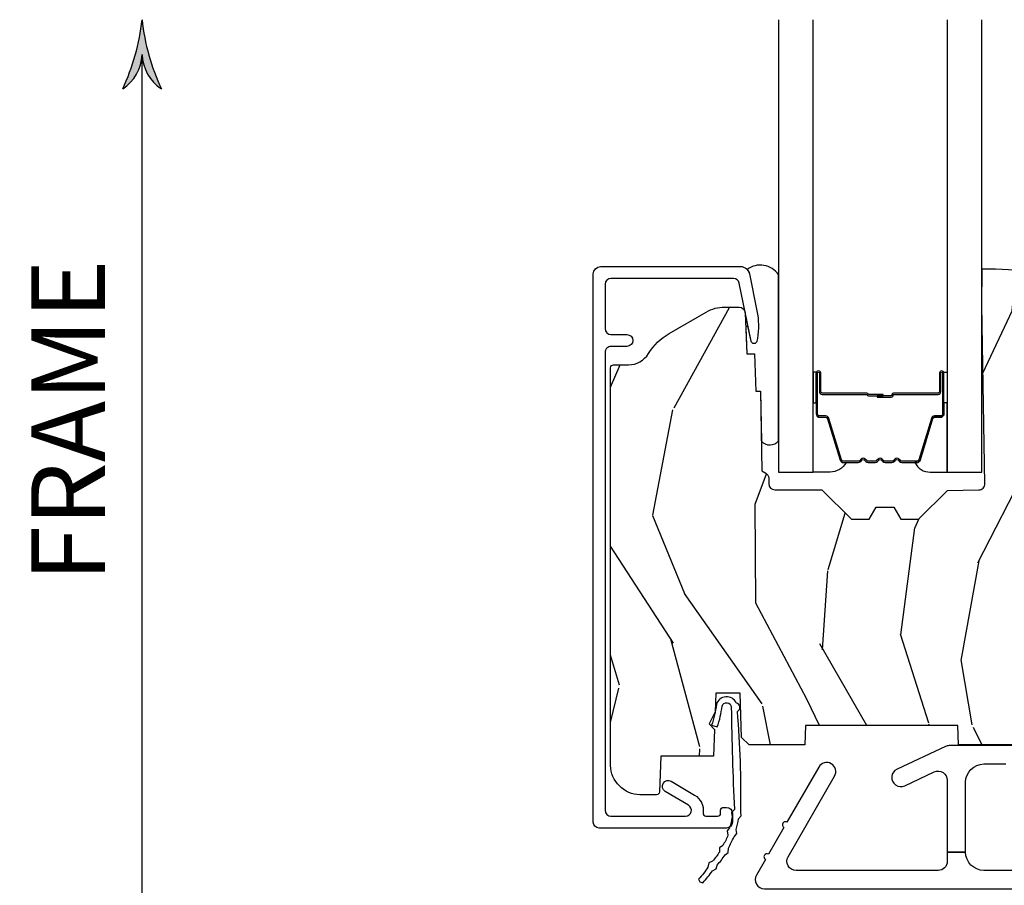
# Model space of a CAD drawing. Units: inches. Extents: x 1 to 182, y 2 to 92.
# Drawn here: x 28 to 31, y 33 to 36 of the extents above; entities that cross this region are included whole.
import ezdxf

# ---------------------------------------------------------------- set-up
doc = ezdxf.new("R2010")
doc.units = ezdxf.units.IN
doc.header["$MEASUREMENT"] = 0
for name, color, linetype in [('ZP-ANNO-DIMS', 2, 'Continuous'), ('ZP-ANNO-DIMS-DWNLD', 2, 'Continuous'), ('ZP-SECT-ALUM', 63, 'Continuous'), ('ZP-SECT-GLAS', 153, 'Continuous'), ('ZP-SECT-HDWR', 53, 'Continuous'), ('ZP-SECT-SEAL', 8, 'Continuous'), ('ZP-SECT-WDHA', 11, 'Continuous'), ('ZP-SECT-WOOD', 104, 'Continuous'), ('ZP-SECT-WSTP', 40, 'Continuous')]:
    doc.layers.add(name, color=color, linetype=linetype)
doc.styles.get("Standard").update_dxf_attribs({"font": 'arial.ttf'})
doc.dimstyles.new('Frame Break and Arrow', dxfattribs={"dimtxt": 0.25, "dimasz": 0.125, "dimexe": 0.09375, "dimexo": 0.25, "dimgap": 0.09375, "dimtad": 1, "dimjust": 2, "dimdec": 4, "dimzin": 1, "dimdsep": 46, "dimlunit": 5, "dimtxsty": 'Standard', "dimblk1": 'ARCHTICK', "dimblk2": 'Arrow', "dimsah": 1, "dimcen": 0.09, "dimse2": 1, "dimclrd": 256, "dimclre": 256, "dimclrt": 255, "dimadec": 3, "dimazin": 2, "dimtfac": 0.75, "dimtdec": 4, "dimtofl": 0, "dimtmove": 2, "dimatfit": 3, "dimfxl": 0.09375, "dimfrac": 2, "dimtolj": 1, "dimtzin": 0, "dimlwd": -1, "dimlwe": -1, "dimarcsym": 0})

# ---------------------------------------------------------------- blocks, each defined once
blk = doc.blocks.new('101CS Vin21 PR CM C Contmp 2.875 VG (Dual .6875 in 3mm IG) F S')
at = {"layer": 'ZP-SECT-WDHA'}
h = blk.add_hatch(dxfattribs=at)
h.set_pattern_fill('WOOD3', color=256, scale=2, angle=73, pattern_type=2)
h.set_pattern_definition([(68.23640000000003, (-0.325143617027436, 0.09940637960573895), (-8.34477137446781, -20.45396798290167), [0.240832, -23.842358]), (84.3099, (-0.2358483127747206, 0.3230720869424033), (0.42636909446815, 8.235181511295936), [0.305942, -9.892097999999999]), (118, (-0.2055150867156783, 0.6275058160146756), (-1.91261010378108, 0.5847435903937088), [0.226274, -2.602152]), (119.8476, (-0.3117443749141273, 0.8272940497244008), (-20.50272857977592, 35.54768828883149), [0.4386339999999996, -43.42478999999995]), (85.9946, (-0.5300503854054739, 1.207744422024589), (-1.437476743240215, -18.38297247813529), [0.2668339999999996, -26.41649399999998]), (73, (-0.5114120275353429, 1.473925960858338), (-1.327866102480597, 2.497352921371545), [0.5, -1.5]), (63.53769999999998, (-0.3652261751739729, 1.952078338839868), (-4.836323452587552, -8.978306718050995), [0.24331, -11.922214]), (67.28939999999999, (-0.8415481852474755, 0.257287100156006), (-7.175302374271586, -16.6287403265194), [0.200998, -19.898754]), (73, (-0.7639477491836715, 0.442700617254161), (-1.327866102480597, 2.497352921371545), [0.3, -1.7]), (101.3008, (-0.6762362377668438, 0.7295920440430734), (-5.043499394239715, 24.54716094300748), [0.295296, -29.23435]), (125.125, (-0.7341022603737599, 1.019163319254645), (7.224071108844608, -10.57415813511433), [0.45607, -22.347438]), (112.2894, (-0.9965078951980786, 1.392182464624483), (-6.054586024953074, 14.3993751268171), [0.2842539999999997, -28.14108799999998]), (79.3402, (-1.10432097623243, 1.655196417786442), (2.76533439438243, 15.88561928555968), [0.362216, -17.748554]), (61.11129999999999, (-1.037319352770766, 2.011160998122037), (-13.92425483963839, -25.02229161617255), [0.38833, -38.444646]), (66.29019999999998, (-1.434457133944548, 0.4385575570841098), (7.17528907757296, 16.62874768410003), [0.342344, -33.89214]), (76.3665, (-1.2967985641003, 0.7520063059226345), (7.443263674111081, 31.18650071420278), [0.340588, -33.718186]), (106.6901, (-1.216518279613837, 1.082997357044519), (0.7431255040166724, -4.409962367830815), [0.360556, -6.850548]), (120.4896, (-1.320067719389613, 1.428363124777974), (-15.19129255384614, 25.55825994297176), [0.325576, -32.232064]), (87.93140000000001, (-1.485259085781749, 1.708919380223293), (0.6943551067665528, 22.79293410148564), [0.310484, -30.737866]), (73, (-1.474051954841968, 2.019200543390028), (-1.327866102480597, 2.497352921371545), [0.24, -1.76]), (60.00539999999998, (-1.403882745708501, 2.248713684821155), (9.087905524651106, 16.04400167334359), [0.266834, -26.416494]), (73, (0.1812704569281038, 0.5929089486970867), (-1.327866102480597, 2.497352921371545), [0, -2]), (296.1524000000001, (-0.02375689253844371, 0.9483857917835508), (-18.00538888531858, 36.87554735843706), [0.438634, -43.42479]), (279.5651, (-1.743033923186886, 1.139400167904029), (1.327869099233074, -2.497352076502219), [0.1788859999999998, -4.293249999999993]), (261.1301, (-1.713309015465484, 0.963001670572126), (-1.595852046107206, -12.0603996767767), [0.282842, -13.859292]), (229.8014, (-1.756920902549325, 0.6835414707135783), (-6.748938448303024, -8.393559450670804), [0.152316, -15.07923]), (99.56509999999996, (-0.02375689253844371, 0.9483857917835508), (-1.327869099233074, 2.497352076502219), [0.2236059999999999, -4.248529999999999]), (79.7098, (-0.06091302719019609, 1.16888391344844), (-3.350093459302556, -17.79822734718652), [0.342344, -33.89214]), (62.87529999999996, (0.0002411621770050942, 1.505722398664773), (15.67848221527704, 30.76012413734089), [0.568858, -56.31699200000001]), (62.69520000000001, (-0.1147565707155707, 0.03508460456671969), (5.421060729349783, 10.89091849633435), [0.223606, -22.137072]), (88.5241, (-0.01218260543804206, 0.2337767826896879), (-0.6943538178398221, -22.79293551970828), [0.37363, -36.989452]), (115.8789, (-0.002559267334163451, 0.6072836653086569), (15.34964888471387, -31.88084594068392), [0.3821, -37.827846]), (107.6952, (-0.1693344265621874, 0.9510656402062097), (-7.540852312839225, 23.21929303946757), [0.316228, -31.306548]), (82.4623, (-0.2654526394076129, 1.252331783606692), (1.01111154669365, 10.14779136076372), [0.364966, -11.80056]), (66.41809999999998, (-0.2175771110652107, 1.61414379803675), (-13.76583238823937, -31.34488541092399), [0.52345, -51.82156]), (64.86989999999992, (-0.5929089486970867, 0.1812704569281038), (-5.421068605812717, -10.89091361125097), [0.282842, -13.859292]), (84.3099, (-0.4727926811361982, 0.4373409204088432), (0.42636909446815, 8.235181511295936), [0.305942, -9.892097999999999]), (115.5104, (-0.4424594550771559, 0.7417746494811155), (12.69389479119331, -26.88614988798454), [0.325576, -32.232064]), (118, (-0.5826772922555676, 1.035609565951248), (-1.91261010378108, 0.5847435903937088), [0.367696, -2.460732]), (90.35399999999991, (-0.7552998855780402, 1.360265445729539), (0.04876202922805728, -27.20289793979688), [0.335262, -33.190848]), (69.63350000000003, (-0.7573714156630729, 1.695520138109984), (-11.26852463519538, -30.01700107381327), [0.340588, -33.718186]), (55.89729999999997, (-0.6388389409380864, 2.014816321042957), (11.58525502309056, 17.37187083675603), [0.27203, -26.930912]), (64.2538, (-1.071061326678603, 0.3274563092894596), (6.005821017315288, 12.80351945054413), [0.263058, -26.042834]), (87.93140000000001, (-0.9567924932121628, 0.5644006776509514), (0.6943551067665528, 22.79293410148564), [0.310484, -30.737866]), (105.0054, (-0.9455853622723964, 0.8746818408176722), (2.814114219735262, -11.31727641611973), [0.37736, -18.490604]), (122.8991, (-1.043287367953724, 1.239173703670389), (18.43175097613515, -28.64036637139408), [0.49679, -49.18218]), (88.94539999999999, (-1.313124229708393, 1.656292473373213), (-0.4263644116476313, -8.235181634652655), [0.291204, -14.269016]), (66.99100000000001, (-1.307764532863075, 1.947447541420672), (7.760042155334039, 18.54135163249375), [0.3821, -37.827846]), (49.80139999999996, (-1.158411094829916, 2.29914848049772), (6.748938448303026, 8.393559450670802), [0.152316, -15.07923]), (63.53769999999998, (-1.644844180256428, 0.5028793321231149), (-4.836323452587552, -8.978306718050995), [0.24331, -11.922214]), (83.00800000000001, (-1.536422780884436, 0.7206976053653307), (2.606951578708771, 22.20819262847393), [0.345254, -34.1801]), (110.4054, (-1.494394686636497, 1.063383524676127), (-11.52445423798903, 30.71134915766887), [0.428018, -42.37385]), (102.0546, (0.2689819683449173, 0.8798003754859849), (-3.557234008732982, 15.72724097270063), [0.205912, -20.385348]), (83.7843, (0.2259783995987021, 1.081172402031612), (-3.618064673815971, -32.35598179133584), [0.4275519999999997, -42.32756599999995]), (65.87499999999999, (0.2722701351052166, 1.506210135913904), (-6.00581031409047, -12.80352490518391), [0.4837359999999999, -15.64078])])
edge = h.paths.add_edge_path()
edge.add_arc((0.5956999999999653, 2.573034904027537), 0.009999999999990905, 90, 180, ccw=False)
edge.add_line((0.5956999999999653, 2.583034904027528), (0.6457000000003177, 2.583034904027528))
edge.add_arc((0.6457000000003603, 2.663034904027484), 0.07999999999996321, 269.9999999999658, 328.278613698412)
edge.add_arc((0.883872175328662, 2.515813930999471), 0.1999999999999062, 120.00000000006781, 148.2786136984276, ccw=False)
edge.add_line((0.7838721753284972, 2.689019011756159), (0.9093609280670876, 2.761469976930243))
edge.add_arc((0.9718609280672155, 2.653216801457276), 0.1249999999999858, 90.00000000000438, 120.0000000000691, ccw=False)
edge.add_line((0.9718609280672013, 2.778216801457262), (1.02083404453299, 2.778216801457262))
edge.add_arc((1.02083404453299, 2.758216801457252), 0.02000000000000268, 2.260828398269382, 89.99999999998732, ccw=False)
edge.add_line((1.040818476505706, 2.759005774668339), (1.04630842636908, 2.619947150071454))
edge.add_line((1.04630842636908, 2.619947150071454), (1.072670756399248, 2.619947150071454))
edge.add_line((1.072670756399248, 2.619947150071454), (1.077069697588513, 2.493977956000123))
edge.add_line((1.077069697588513, 2.493977956000123), (1.093069697588476, 2.493977956000123))
edge.add_line((1.093069697588476, 2.493977956000123), (1.097782338203274, 2.223990956000137))
edge.add_line((1.097782338203274, 2.223990956000137), (1.110703828631586, 2.21653073002301))
edge.add_arc((1.100703828631566, 2.19921022194734), 0.01999999999999834, 0.9999999999673719, 59.999999999950205, ccw=False)
edge.add_line((1.120700782534698, 2.199559270076065), (1.121039940699006, 2.180128911858588))
edge.add_arc((1.141036894602109, 2.180477959987371), 0.01999999999998348, 181.0000000001119, 269.9999999999784)
edge.add_line((1.141036894602109, 2.160477959987389), (1.300327836090275, 2.160477959987418))
edge.add_line((1.300327836090275, 2.160477959987418), (1.400327840077921, 2.060477955999744))
edge.add_line((1.400327840077921, 2.060477955999744), (1.460327840077923, 2.060477955999744))
edge.add_line((1.460327840077923, 2.060477955999744), (1.483999201114671, 2.101477955999741))
edge.add_line((1.483999201114671, 2.101477955999741), (1.543999201114673, 2.101477955999741))
edge.add_line((1.543999201114673, 2.101477955999741), (1.567670562151477, 2.060477955999744))
edge.add_line((1.567670562151477, 2.060477955999744), (1.627670562151479, 2.060477955999744))
edge.add_line((1.627670562151479, 2.060477955999744), (1.725456493037882, 2.158263887119119))
edge.add_line((1.725456493037882, 2.158263887119119), (1.832302569131969, 2.160128892314674))
edge.add_arc((1.831953521003229, 2.180125846217805), 0.02000000000001112, 270.999999999982, 361.0032080305298)
edge.add_line((1.851950455331576, 2.180476013989363), (1.841400000000363, 2.78297795600011))
edge.add_line((1.841400000000363, 2.78297795600011), (1.843600000000379, 2.907977956000138))
edge.add_line((1.843600000000379, 2.907977956000138), (1.888600000000451, 2.907977956000138))
edge.add_line((1.888600000000451, 2.907977956000138), (2.397699999999986, 2.881297155567154))
edge.add_line((2.397699999999986, 2.881297155567154), (2.397699999999986, 1.297977956000132))
edge.add_line((2.397699999999986, 1.297977956000125), (1.762968785868907, 1.297977956000125))
edge.add_line((1.762968785868907, 1.297977956000125), (1.760700000000497, 1.362947482773109))
edge.add_line((1.760700000000497, 1.362947482773109), (1.244700000000478, 1.362947482773109))
edge.add_line((1.244700000000478, 1.362947482773109), (1.242431214132068, 1.297977956000125))
edge.add_line((1.242431214132068, 1.297977956000125), (1.054811134529302, 1.297977956000125))
edge.add_line((1.054811134529302, 1.297977956000125), (1.028938647130587, 1.322962726676195))
edge.add_line((1.028938647130587, 1.322962726676195), (1.023700000000019, 1.472977956000065))
edge.add_line((1.023700000000019, 1.472977956000079), (0.9417000422556612, 1.472977956000079))
edge.add_line((0.9417000422556612, 1.472977956000079), (0.9394674110146184, 1.409043761641527))
edge.add_line((0.9394674110146184, 1.409043761641527), (0.9187000422556935, 1.368285505544108))
edge.add_line((0.9187000422556935, 1.368285505544094), (0.9373913852896862, 1.349594162554737))
edge.add_line((0.9373913852896862, 1.349594162554752), (0.9342619184297973, 1.259977956000142))
edge.add_line((0.9342619184297973, 1.259977956000142), (0.7553733377473009, 1.259977956000142))
edge.add_line((0.7553733377473009, 1.259977956000142), (0.7511357374660292, 1.13862896103312))
edge.add_arc((0.7411418291958398, 1.138977956000133), 0.009999999999999436, 270.00000000000637, 358.0000000000228, ccw=False)
edge.add_line((0.7411418291958398, 1.128977956000142), (0.6845325214724198, 1.128977956000156))
edge.add_arc((0.684532521472434, 1.222727956000099), 0.09374999999995137, 222.8030407186814, 269.9999999999942, ccw=False)
edge.add_arc((0.6794499999999601, 1.22781047747273), 0.09374999999999052, 180, 227.196959280006, ccw=False)
edge.add_line((0.5856999999999744, 1.22781047747273), (0.5856999999999744, 2.57303490402753))
h = blk.add_hatch(dxfattribs=at)
h.set_pattern_fill('WOOD3', color=256, scale=2, angle=163, style=0, pattern_type=2)
h.set_pattern_definition([(158.2364, (6.157301732816791, -0.3108729511419028), (20.45396798290167, -8.344771374467806), [0.240832, -23.842358]), (174.3099, (5.933636025480126, -0.2215776468891875), (-8.235181511295936, 0.4263690944681484), [0.305942, -9.892097999999999]), (208, (5.629202296407868, -0.1912444208301451), (-0.5847435903937085, -1.91261010378108), [0.226274, -2.602152]), (209.8476, (5.429414062698129, -0.2974737090285942), (-35.54768828883149, -20.50272857977593), [0.438634, -43.42479]), (175.9946, (5.048963690397954, -0.5157797195199407), (18.38297247813529, -1.437476743240211), [0.266834, -26.416494]), (163, (4.782782151564192, -0.4971413616498097), (-2.497352921371544, -1.327866102480598), [0.5, -1.5]), (153.5377, (4.304629773582661, -0.3509555092884398), (8.978306718050995, -4.83632345258755), [0.24331, -11.922214]), (157.2894, (5.999421012266509, -0.8272775193619424), (16.62874032651941, -7.175302374271584), [0.200998, -19.898754]), (163, (5.814007495168369, -0.7496770832981383), (-2.497352921371544, -1.327866102480598), [0.3, -1.7]), (191.3008, (5.527116068379456, -0.6619655718813107), (-24.54716094300747, -5.043499394239721), [0.295296, -29.23435]), (215.125, (5.237544793167899, -0.7198315944882268), (10.57415813511433, 7.224071108844612), [0.45607, -22.347438]), (202.2894, (4.864525647798047, -0.9822372293125454), (-14.3993751268171, -6.054586024953077), [0.284254, -28.141088]), (169.3402, (4.601511694636088, -1.090050310346896), (-15.88561928555968, 2.765334394382427), [0.362216, -17.748554]), (151.1113000000001, (4.245547114300479, -1.023048686885232), (25.02229161617255, -13.92425483963839), [0.38833, -38.444646]), (156.2902000000001, (5.818150555338434, -1.420186468059029), (-16.62874768410003, 7.175289077572956), [0.3423439999999988, -33.89213999999985]), (166.3665, (5.504701806499895, -1.282527898214767), (-31.18650071420278, 7.443263674111074), [0.340588, -33.718186]), (196.6901, (5.173710755378011, -1.202247613728304), (4.409962367830815, 0.7431255040166733), [0.360556, -6.850548]), (210.4896, (4.828344987644556, -1.305797053504079), (-25.55825994297176, -15.19129255384614), [0.325576, -32.232064]), (177.9314, (4.547788732199223, -1.470988419896216), (-22.79293410148565, 0.6943551067665474), [0.310484, -30.737866]), (163, (4.237507569032516, -1.459781288956435), (-2.497352921371544, -1.327866102480598), [0.24, -1.76]), (150.0054, (4.007994427601375, -1.389612079822967), (-16.04400167334359, 9.087905524651102), [0.266834, -26.416494]), (163, (5.663799163725457, 0.195541122813637), (-2.497352921371544, -1.327866102480598), [0, -2]), (26.15240000000003, (5.308322320638979, -0.009486226652910545), (-36.87554735843706, -18.00538888531859), [0.4386339999999988, -43.42478999999985]), (9.565100000000033, (5.117307944518501, -1.728763257301352), (2.497352076502218, 1.327869099233075), [0.178886, -4.29325]), (351.1301, (5.293706441850418, -1.699038349579951), (12.0603996767767, -1.595852046107204), [0.282842, -13.859292]), (319.8014, (5.573166641708951, -1.742650236663792), (8.393559450670804, -6.748938448303024), [0.152316, -15.07923]), (189.5651, (5.308322320638979, -0.009486226652910545), (-2.497352076502219, -1.327869099233075), [0.2236059999999994, -4.248529999999981]), (169.7098, (5.08782419897409, -0.04664236130466293), (17.79822734718652, -3.350093459302554), [0.342344, -33.89214]), (152.8753, (4.750985713757757, 0.01451182806253826), (-30.7601241373409, 15.67848221527704), [0.568858, -56.31699200000001]), (152.6952, (6.22162350785581, -0.1004859048300375), (-10.89091849633435, 5.421060729349781), [0.2236059999999994, -22.13707199999992]), (178.5241, (6.022931329732842, 0.002088060447491102), (22.79293551970828, -0.6943538178398185), [0.37363, -36.989452]), (205.8789, (5.649424447113887, 0.01171139855136971), (31.88084594068392, 15.34964888471388), [0.3821, -37.827846]), (197.6952, (5.305642472216306, -0.1550637606766543), (-23.21929303946757, -7.540852312839229), [0.316228, -31.306548]), (172.4623, (5.004376328815823, -0.2511819735220797), (-10.14779136076372, 1.011111546693648), [0.364966, -11.80056]), (156.4181, (4.642564314385766, -0.2033064451796776), (31.344885410924, -13.76583238823937), [0.52345, -51.82156]), (154.8699, (6.075437655494426, -0.5786382828115535), (10.89091361125098, -5.421068605812716), [0.282842, -13.859292]), (174.3099, (5.819367192013686, -0.458522015250665), (-8.235181511295936, 0.4263690944681484), [0.305942, -9.892097999999999]), (205.5104, (5.514933462941428, -0.4281887891916227), (26.88614988798455, 12.69389479119331), [0.3255759999999988, -32.23206399999984]), (208, (5.221098546471296, -0.5684066263700345), (-0.5847435903937085, -1.91261010378108), [0.367696, -2.460732]), (180.354, (4.896442666692991, -0.741029219692507), (27.20289793979688, 0.04876202922806261), [0.335262, -33.190848]), (159.6335000000001, (4.561187974312531, -0.7431007497775397), (30.01700107381327, -11.26852463519537), [0.3405879999999988, -33.71818599999984]), (145.8973, (4.241891791379572, -0.6245682750525532), (-17.37187083675604, 11.58525502309056), [0.27203, -26.930912]), (154.2538, (5.92925180313307, -1.056790660793069), (-12.80351945054413, 6.005821017315287), [0.2630579999999988, -26.04283399999992]), (177.9314, (5.692307434771578, -0.9425218273266296), (-22.79293410148565, 0.6943551067665474), [0.310484, -30.737866]), (195.0054, (5.382026271604843, -0.9313146963868633), (11.31727641611973, 2.814114219735264), [0.37736, -18.490604]), (212.8991, (5.017534408752141, -1.029016702068191), (28.64036637139407, 18.43175097613516), [0.49679, -49.18218]), (178.9454, (4.600415639049316, -1.29885356382286), (8.235181634652655, -0.4263644116476297), [0.291204, -14.269016]), (156.991, (4.309260571001857, -1.293493866977542), (-18.54135163249375, 7.760042155334038), [0.3821, -37.827846]), (139.8014, (3.957559631924823, -1.144140428944382), (-8.393559450670804, 6.748938448303025), [0.152316, -15.07923]), (153.5377, (5.753828780299415, -1.630573514370894), (8.978306718050995, -4.83632345258755), [0.24331, -11.922214]), (173.008, (5.536010507057199, -1.522152114998903), (-22.20819262847393, 2.606951578708767), [0.345254, -34.1801]), (200.4054, (5.193324587746417, -1.480124020750964), (-30.71134915766887, -11.52445423798904), [0.4280179999999988, -42.37384999999984]), (192.0546, (5.376907736936545, 0.2832526342304504), (-15.72724097270063, -3.557234008732985), [0.205912, -20.385348]), (173.7843, (5.175535710390932, 0.2402490654842353), (32.35598179133584, -3.618064673815965), [0.4275519999999988, -42.32756599999984]), (155.8750000000001, (4.750497976508626, 0.2865408009907497), (12.80352490518391, -6.005810314090468), [0.4837359999999987, -15.64077999999996])])
edge = h.paths.add_edge_path()
edge.add_line((4.328000000000003, 1.25), (4.339523853932263, 0.9199999999999982))
edge.add_line((4.339523853932263, 0.9200000000000017), (4.384523853932279, 0.875))
edge.add_line((4.384523853932279, 0.875), (5, 0.875))
edge.add_line((5, 0.875), (5.000250000001373, 0.03099999999999525))
edge.add_line((5.000250000001358, 0.03100000000000591), (4.969250000001367, 0))
edge.add_line((4.969250000001381, 0), (4.438250000001375, 1.4210854715202e-14))
edge.add_line((4.438250000001375, 0), (4.434921417707614, 0.08099999900083077))
edge.add_line((4.434921417707614, 0.08099999900083787), (4.244000000000909, 0.08100000000000307))
edge.add_line((4.244000000000909, 0.08100000000000307), (4.23499999999909, 0.0969999999999942))
edge.add_line((4.234999999999104, 0.0969999999999942), (4.172000000000807, 0.0969999999999942))
edge.add_line((4.172000000000793, 0.0969999999999942), (4.162999999998959, 0.08100000000000307))
edge.add_line((4.162999999998959, 0.08100000000000307), (4.040350214322061, 0.08099999900083787))
edge.add_line((4.040350214322075, 0.08099999900083787), (3.962096613590219, 0.2959999999999781))
edge.add_line((3.962096613590205, 0.2959999999999781), (3.914403386412545, 0.2959999999999781))
edge.add_line((3.914403386412545, 0.2959999999999781), (3.836149785680703, 0.08099999900083787))
edge.add_line((3.836149785680703, 0.08099999900083787), (2.947282930714522, 0.08099999900083787))
edge.add_line((2.947282930714522, 0.08099999900083787), (2.87176396307072, 0.1709999999999781))
edge.add_line((2.87176396307072, 0.1709999999999781), (2.439507823335902, 0.1709999999999781))
edge.add_line((2.439507823335902, 0.1709999999999781), (2.332250000001608, 0.08100000000000307))
edge.add_line((2.332250000001608, 0.08100000000000307), (2.005069066192249, 0.08100000000000307))
edge.add_line((2.005069066192249, 0.08100000000000307), (2.000250000001273, 0.2189999999999799))
edge.add_line((2.000250000001273, 0.2189999999999799), (1.906250000002132, 0.2189999999999799))
edge.add_line((1.906250000002132, 0.2189999999999799), (1.901430933811156, 0.08100000000000307))
edge.add_line((1.901430933811156, 0.08100000000000307), (1.349597170313245, 0.08100000000000662))
edge.add_line((1.349597170313245, 0.08100000000000307), (1.293712597491307, 0.1349671046590339))
edge.add_line((1.293712597491322, 0.1349671046590402), (1.288995126616172, 0.2700577954949024))
edge.add_line((1.288995126616157, 0.2700577954948926), (1.245999999999995, 0.3130000000000024))
edge.add_line((1.245999999999981, 0.3130000000000166), (1.207000000000065, 0.3130000000000166))
edge.add_line((1.207000000000079, 0.3130000000000166), (1.191190997646657, 0.2540000000000155))
edge.add_line((1.191190997646657, 0.2540000000000049), (1.140999999999991, 0.2540000000000049))
edge.add_line((1.140999999999991, 0.2540000000000049), (1.058999999999997, 0.3160000000000096))
edge.add_line((1.058999999999997, 0.3160000000000167), (0.9532293940344658, 0.422000000000029))
edge.add_line((0.9532293940344516, 0.4220000000000255), (0.9532293940344516, 0.5235500000000357))
edge.add_line((0.9532293940344516, 0.5235500000000286), (1.048250000002142, 0.6897999999999698))
edge.add_line((1.048250000002156, 0.6897999999999769), (1.128250000002154, 0.7502214903220619))
edge.add_line((1.12825000000214, 0.7502214903220619), (1.196532032304887, 0.7537999999999982))
edge.add_line((1.196532032304901, 0.7537999999999982), (1.207250000002148, 0.6937999999999676))
edge.add_line((1.207250000002148, 0.6937999999999676), (1.671750000002149, 0.6937999999999676))
edge.add_line((1.671750000002135, 0.6937999999999676), (1.675586249445658, 0.7669999999999533))
edge.add_arc((1.690678198063182, 0.7589080513824342), 0.01712444292530991, 118.1991648361564, 151.8008351638517, ccw=False)
edge.add_line((1.682586249445677, 0.7739999999999583), (2.123250000002145, 0.7739999999999583))
edge.add_line((2.123250000002145, 0.7739999999999583), (2.131910350836108, 1.021999999999949))
edge.add_line((2.131910350836108, 1.021999999999949), (2.138910350836113, 1.028999999999954))
edge.add_line((2.138910350836113, 1.028999999999954), (2.52767606590146, 1.028999999999954))
edge.add_line((2.52767606590146, 1.028999999999954), (2.556250000002208, 1.093000000000032))
edge.add_line((2.556250000002194, 1.093000000000032), (2.805767439191484, 1.093000000000004))
edge.add_line((2.805767439191499, 1.093000000000004), (2.811250000000967, 1.25))
edge.add_line((2.811250000000967, 1.25), (3.123684362372245, 1.25))
edge.add_line((3.123684362372245, 1.25), (3.129166923181714, 1.093000000000004))
edge.add_line((3.129166923181714, 1.093000000000004), (3.531485413592549, 1.093000000000004))
edge.add_line((3.531485413592549, 1.093000000000004), (3.533650501300457, 1.030999999999992))
edge.add_line((3.533650501300457, 1.030999999999992), (3.670684895338439, 1.030999999999992))
edge.add_line((3.670684895338439, 1.030999999999992), (3.677250000002786, 0.8430000000000035))
edge.add_line((3.6772500000028, 0.8430000000000035), (3.882229394034482, 0.8430000000000177))
edge.add_line((3.882229394034482, 0.8430000000000177), (3.882229394034482, 0.8330000000000197))
edge.add_line((3.882229394034482, 0.8330000000000268), (3.992229394034467, 0.8330000000000268))
edge.add_line((3.992229394034439, 0.8330000000000268), (3.992229394034439, 0.843000000000032))
edge.add_line((3.992229394034439, 0.8430000000000177), (4.067250000002176, 0.8429999999999964))
edge.add_line((4.06725000000219, 0.8430000000000035), (4.073815104666522, 1.030999999999992))
edge.add_line((4.073815104666522, 1.030999999999992), (4.178805517824316, 1.030999999999992))
edge.add_line((4.178805517824316, 1.030999999999992), (4.185485413591181, 1.222287187078891))
edge.add_line((4.185485413591181, 1.222287187078891), (4.233485413591865, 1.25))
edge.add_line((4.233485413591865, 1.25), (4.328000000000003, 1.250000000000007))
at = {"layer": 'ZP-SECT-ALUM'}
for points in [[(0.5519499999999624, 2.915300286470469), (1.025147143923093, 2.915300286470469, -0.356586465438251), (1.05552504549739, 2.890479533669222), (1.080993105670288, 2.765275572679045, -0.09407799741907619), (1.08221196671137, 2.672030889562748), (1.080646491515878, 2.663152638547515, -0.8280232348313374), (1.060999090896971, 2.662895814776206), (1.021050674933335, 2.859286897566435, 0.3565864654381435), (1.001452028756361, 2.875300286470477), (0.5869499999999874, 2.875300286470477, 0.4142135623730919), (0.5669500000000056, 2.855300286470467), (0.5669500000000056, 2.705300286470688, 0.414213562373056), (0.5869499999999874, 2.685300286470678), (0.6409499999848975, 2.685300286470678, -1), (0.6409499999848407, 2.645300286440474), (0.5869500000000443, 2.645300286440616, 0.4142135623737909), (0.5669500000000056, 2.625300286440606), (0.5669500000000056, 1.076373512885823, 0.4142135623731015), (0.5869499999999874, 1.056373512885841), (0.8390689990295499, 1.056373512885841, 0.7635064937497111), (0.8492354392144392, 1.093596854430587), (0.7703677468257268, 1.140150171341105, -1), (0.7907006271955055, 1.174596854430575), (0.8695683195842747, 1.128043537520085, -0.3041143980143295), (0.8984535981462471, 1.067802084314621, 0.4568502517470578), (0.9083510313323444, 1.056373512886069), (0.9479500002375261, 1.056373512886125, 0.414213562372835), (0.9579500000950105, 1.066373512743581), (0.9579500000950105, 1.07637351269608, -0.4142135623730951), (0.9679500000950014, 1.086373512696071), (0.9779500000475281, 1.086373512696071, -0.4142135623731472), (0.9979500000000456, 1.066373512743553), (0.9979500000000456, 1.036373512886058, -0.4142135623725423), (0.977950000000007, 1.016373512886048), (0.546949999999967, 1.016373512886048, -0.4142135623731015), (0.5269499999999852, 1.036373512886058), (0.5269499999999852, 2.890300286470492, -0.4142135623730951)], [(1.703200000021269, 2.492510200570266), (1.703200000021269, 2.555010200570266, -1), (1.709200000021241, 2.555010200570266), (1.709200000021241, 2.41701020057026, -0.4142135623730951), (1.702200000021293, 2.410010200570255), (1.682156521809674, 2.410010200570255, 0.3297505471403194), (1.671159017116082, 2.401872475174585), (1.628384580950154, 2.261963598637209, -0.3297505471403169), (1.621690447658438, 2.257010200570264), (1.571534523800409, 2.257010200570264, -0.1989123673796605), (1.566584776332121, 2.259060453101952), (1.561417514442525, 2.264227714991549, 0.4142135623730968), (1.547982485599988, 2.264227714991549), (1.542815223710448, 2.259060453101952, -0.1989123673796558), (1.537865476242104, 2.257010200570264), (1.51453452380045, 2.257010200570264, -0.198912367379657), (1.509584776332105, 2.259060453101952), (1.504417514442565, 2.264227714991549, 0.4142135623730913), (1.490982485600028, 2.264227714991549), (1.485815223710432, 2.259060453101952, -0.1989123673796548), (1.480865476242087, 2.257010200570264), (1.457534523800433, 2.257010200570264, -0.1989123673796564), (1.452584776332145, 2.259060453101952), (1.447417514442549, 2.264227714991549, 0.4142135623730914), (1.433982485600012, 2.264227714991549), (1.428815223710416, 2.259060453101952, -0.198912367379654), (1.423865476242128, 2.257010200570264), (1.373709552384156, 2.257010200570264, -0.3297505471403128), (1.367015419092382, 2.261963598637223), (1.324240982926511, 2.401872475174585, 0.3297505471403153), (1.31324347823292, 2.410010200570284), (1.293200000021301, 2.410010200570269, -0.4142135623733994), (1.286200000021239, 2.41701020057026), (1.286200000021239, 2.555010200570266, -1), (1.292200000021268, 2.555010200570266), (1.292200000021268, 2.492510200570266, 0.4142135623730945), (1.30170000002127, 2.483010200570263), (1.452496719285278, 2.483010200570263, -0.3419987131196729), (1.45346496512181, 2.482260200570266, 0.3419987131196799), (1.458306194304583, 2.478510200570256), (1.507700000021288, 2.478510200570256), (1.507700000021288, 2.482951671175314), (1.458700000021253, 2.482951671175314, -0.3279189694272522), (1.457745649138786, 2.483652983389916, 0.3279189694272557), (1.452496719285278, 2.48751020057027), (1.30170000002127, 2.48751020057027, -0.4142135623730951), (1.296700000021275, 2.492510200570266), (1.296700000021275, 2.555010200570266, 1), (1.281700000021289, 2.555010200570266), (1.281700000021289, 2.41701020057026, 0.4142135623730951), (1.293200000021301, 2.405510200570276), (1.31324347823292, 2.405510200570276, -0.3297505471403178), (1.319937611524637, 2.400556802503317), (1.362712047690565, 2.260647925965955, 0.3297505471403159), (1.373709552384156, 2.252510200570256), (1.423865476242128, 2.252510200570256, 0.1989123673796553), (1.43199720422578, 2.255878472586616), (1.43716446611532, 2.261045734476198, -0.4142135623730928), (1.444235533927184, 2.261045734476198), (1.449402795816781, 2.255878472586616, 0.1989123673796594), (1.457534523800433, 2.252510200570256), (1.480865476242087, 2.252510200570256, 0.1989123673796536), (1.48899720422574, 2.255878472586616), (1.494164466115336, 2.261045734476198, -0.4142135623730974), (1.501235533927201, 2.261045734476198), (1.506402795816797, 2.255878472586616, 0.1989123673796608), (1.51453452380045, 2.252510200570256), (1.537865476242104, 2.252510200570256, 0.1989123673796527), (1.545997204225756, 2.255878472586616), (1.551164466115353, 2.261045734476198, -0.4142135623730963), (1.558235533927217, 2.261045734476198), (1.563402795816756, 2.255878472586616, 0.1989123673796597), (1.571534523800409, 2.252510200570256), (1.621690447658438, 2.252510200570256, 0.3297505471403154), (1.632687952352029, 2.260647925965955), (1.6754623885179, 2.400556802503317, -0.3297505471403161), (1.682156521809674, 2.405510200570276), (1.702200000021293, 2.405510200570276, 0.4142135623730919), (1.713700000021248, 2.41701020057026), (1.713700000021248, 2.555010200570266, 1), (1.698700000021262, 2.555010200570266), (1.698700000021262, 2.492510200570266, -0.4142135623730949), (1.693700000021266, 2.48751020057027), (1.542700000021256, 2.48751020057027, 0.4142135623730949), (1.53770000002126, 2.482510200570275), (1.53770000002126, 2.480710200570272, -0.4142135623730931), (1.535500000021301, 2.478510200570256), (1.487700000021249, 2.478510200570256), (1.487700000021249, 2.474010200570277), (1.535500000021301, 2.474010200570277, 0.4142135623730951), (1.542200000021268, 2.480710200570272), (1.542200000021268, 2.482510200570275, -0.414213562373095), (1.542700000021256, 2.483010200570263), (1.693700000021266, 2.483010200570263, 0.4142135623730944)]]:
    blk.add_lwpolyline(points, format="xyb", close=True, dxfattribs=at)
at = {"layer": 'ZP-SECT-GLAS', "flags": 128}
for points in [[(1.15394999999998, 3.749976862913769), (1.15394999999998, 2.219977956000136), (1.270949999999999, 2.219977956000136), (1.270949999999999, 3.749979154005203)], [(1.724449999999962, 3.749988034432278), (1.724449999999962, 2.219977956000136), (1.84144999999998, 2.219977956000136), (1.84144999999998, 3.749990325523711)]]:
    blk.add_lwpolyline(points, dxfattribs=at)
at = {"layer": 'ZP-SECT-HDWR'}
for points in [[(1.944095413846753, 1.294999555484807), (1.731840482930693, 1.294999555484807, 0.1095178116832261), (1.718739316816709, 1.292095096882946), (1.554866782274757, 1.215680079064768, 1), (1.581069114502725, 1.159488996268493), (1.680866782274734, 1.206025413016619, -0.5486187866267318), (1.724967948388723, 1.177929871618474), (1.72496794838878, 0.9349995554847936), (1.786967948388678, 0.9349995554847936), (1.786967948388678, 1.170999555484798, -0.4142135623730951), (1.84896794838869, 1.23299955548481), (1.923477810221016, 1.23299955548481, -0.1095178116831353)], [(1.944967948388694, 0.872999555484796), (1.84896794838869, 0.872999555484796, -0.4142135623730599), (1.786967948388678, 0.9349995554847936), (1.72496794838878, 0.9349995554847936), (1.724967948388723, 0.9039995554848019, -0.414213562373093), (1.693967948388718, 0.872999555484796), (1.21335509845801, 0.872999555484796, -0.5773502691895905), (1.186508310940667, 0.9194995554848049), (1.343547584160262, 1.191499555484796, 1), (1.289854009125634, 1.222499555484788), (1.182176739307124, 1.035997053338704, 1), (1.172176739307019, 1.018676545263062), (1.11967673930701, 0.9277438778656943, 1), (1.109676739307019, 0.9104233697899957), (1.079121160871409, 0.8574995554847931, 0.5773502691894185), (1.105967948388752, 0.8109995554847984), (2.037967948388768, 0.8109995554847984, 0.4142135623731792)]]:
    blk.add_lwpolyline(points, format="xyb", dxfattribs=at)
at = {"layer": 'ZP-SECT-SEAL'}
for points in [[(1.15394999999998, 2.887975433431222, 0.4255631546376096), (1.047886988748473, 2.905369208068834, -0.1375071261781242), (1.05552504549739, 2.890479533669222), (1.080993105670288, 2.765275572679045, -0.09407799741907572), (1.08221196671137, 2.672030889562748), (1.080646491515878, 2.663152638547515, -0.8280232348313036), (1.060999090896971, 2.662895814776206), (1.051493974928547, 2.709624076011508, 0.7248252657789419), (1.042767933787459, 2.709626662826111), (1.04630842636908, 2.619947150071454), (1.072670756399248, 2.619947150071454), (1.077069697588513, 2.493977956000123), (1.093069697588476, 2.493977956000123), (1.096026834494552, 2.324563696114694, 0.4459699922064814), (1.15394999999998, 2.325343295546247)], [(1.270949999999999, 2.454679264643318), (1.281700000021289, 2.454679264643318), (1.281700000021289, 2.555010200570266, -0.1201675316467601), (1.282541923457103, 2.558462738255187), (1.27094999606598, 2.558424762068697)], [(1.724449999999962, 2.454679264643318), (1.713700000021305, 2.454679264643318), (1.713700000021305, 2.555010200570266, 0.1201675316467601), (1.712858076585434, 2.558462738255187), (1.724450003933981, 2.558424762068697)], [(1.365327385198981, 2.260639919513991, 0.3294291347582244), (1.376358740065967, 2.252467207818796), (1.382528936020663, 2.252467207818796, -0.2681415215233453), (1.328261933816833, 2.219977956000136), (1.270949999999999, 2.219977956000136), (1.270949999999999, 2.454636271891843), (1.281699999999972, 2.454636271891843), (1.281700000000086, 2.417874716520799, 0.4066618411790262), (1.293751591270706, 2.406125428369535), (1.315646653741766, 2.406125428421007, -0.3297505471403866), (1.322368728355542, 2.401151354817529)], [(1.632687952352029, 2.260647925965955, -0.3297505471404568), (1.621690447658438, 2.252510200570256), (1.615472970527577, 2.252510200570256, 0.3006645954625839), (1.667144781752796, 2.22002094875161), (1.724449999999962, 2.22002094875161), (1.724449999999962, 2.454679264643318), (1.713700000021305, 2.454679264643318), (1.713700000021305, 2.41701020057026, -0.4142135623730894), (1.702200000021293, 2.405510200570276), (1.682156521809674, 2.405510200570276, 0.3297505471403212), (1.675462388517957, 2.400556802503317)]]:
    blk.add_lwpolyline(points, format="xyb", close=True, dxfattribs=at)
at = {"layer": 'ZP-SECT-WOOD', "linetype": 'Continuous'}
blk.add_lwpolyline([(2.397699999999986, 1.297977956000125), (1.762968785868907, 1.297977956000125), (1.760700000000497, 1.362947482773109), (1.244700000000478, 1.362947482773109), (1.242431214132068, 1.297977956000125), (1.054811134529302, 1.297977956000125), (1.028938647130587, 1.322962726676195), (1.023700000000019, 1.472977956000079), (0.9417000422556612, 1.472977956000079), (0.9394674110146184, 1.409043761641527), (0.9187000422556935, 1.368285505544094), (0.9373913852896862, 1.349594162554752), (0.9342619184297973, 1.259977956000142), (0.7553733377473009, 1.259977956000142), (0.7511357374660292, 1.138628961033106, -0.4040262258352375), (0.7411418291958398, 1.128977956000142), (0.6845325214724198, 1.128977956000142, -0.2088970376947011), (0.6157487272402022, 1.159026683241933, -0.2088970376887504), (0.5856999999999744, 1.22781047747273), (0.5856999999999744, 2.573034904027537, -0.4142135623730951), (0.5956999999999653, 2.583034904027528), (0.6457000000003177, 2.583034904027528, 0.2599149829864424), (0.7137491929512976, 2.620971768876615, -0.1240187550042032), (0.7838721753284972, 2.689019011756159), (0.9093609280670876, 2.761469976930243, -0.1316524975876828), (0.9718609280672013, 2.778216801457262), (1.02083404453299, 2.778216801457262, -0.4027029783766054), (1.040818476505706, 2.759005774668339), (1.04630842636908, 2.619947150071454), (1.072670756399248, 2.619947150071454), (1.077069697588513, 2.493977956000123), (1.093069697588476, 2.493977956000123), (1.097782338203274, 2.223990956000137), (1.110703828631586, 2.21653073002301, -0.2632780284371863), (1.120700782534698, 2.199559270076065), (1.121039940699006, 2.180128911858588, 0.4091108014270331), (1.141036894602109, 2.160477959987389), (1.300327836090275, 2.160477959987418), (1.400327840077921, 2.060477955999744), (1.460327840077923, 2.060477955999744), (1.483999201114671, 2.101477955999741), (1.543999201114673, 2.101477955999741), (1.567670562151477, 2.060477955999744), (1.627670562151479, 2.060477955999744), (1.725456493037882, 2.158263887119119), (1.832302569131969, 2.160128892314674, 0.414229961763228), (1.851950455331576, 2.180476013989363), (1.841400000000363, 2.78297795600011), (1.843600000000379, 2.907977956000138), (1.888600000000451, 2.907977956000138), (2.397699999999986, 2.881297155567154)], format="xyb", dxfattribs=at)
at = {"layer": 'ZP-SECT-WSTP'}
blk.add_lwpolyline([(0.8875545086747962, 0.83402895288053), (0.8982883591190074, 0.8314738133838944, 0.01909638018301222), (0.9306199468984744, 0.8718027475896974), (0.94310348712429, 0.8780568258417958), (0.94625812169825, 0.8913090869287714, 0.04311182402290435), (0.9730250527206579, 0.9254703518629412), (0.9839504718114966, 0.9341644584324769), (0.9843042936666961, 0.9477824227923861, -0.00274115005370655), (1.003473594231082, 0.9867555997075215), (1.012429894584017, 0.9974671334604608), (1.010041000904025, 1.010878596102486, 0.04332490996102889), (1.018410006707541, 1.047615865510991), (1.027999701111042, 1.057764266005663), (1.026428913353072, 1.071295960985665, 0.02573888965270298), (1.014660666650471, 1.411034394220223, 0.724084363940859), (1.010854903494106, 1.439280846251194, 0.6938171060596136), (0.9435781939687047, 1.434539969186332, -0.05590434586531648), (0.9275818463680991, 1.363822911711026), (0.946762006529184, 1.358155332316329, 0.06027463274706337), (0.9627583541297895, 1.428872389791607, -0.8484978335337088), (0.9940898169340073, 1.424974824490221, 0.009227056692295748), (1.004640319456627, 1.078950140017056), (0.995136696884245, 1.068892825992563), (0.9967720545684955, 1.054804887469913, -0.03974202823451185), (0.9885369222343598, 1.016999450453639), (0.9796639358215486, 1.006387558298997), (0.9821502088799434, 0.9924293991229263, -0.08410847690950266), (0.9651227586759887, 0.9577625273341823), (0.954302541458361, 0.949152137122752), (0.9539344181089291, 0.9349837340726879, -0.05548585996517572), (0.9301210748493531, 0.9045702939867084), (0.9177577397896357, 0.8983764368338711), (0.9144755947539807, 0.8845885187983953, -0.08103940678311147), (0.882612273017827, 0.8438939713760192)], format="xyb", close=True, dxfattribs=at)
blk = doc.blocks.new('_ArchTick')
at = {"color": 0, "linetype": 'ByBlock', "const_width": 0.15}
blk.add_lwpolyline([(-0.5, -0.5), (0.5, 0.5)], dxfattribs=at)
blk = doc.blocks.new('Arrow')
at = {"layer": 'ZP-ANNO-DIMS'}
h = blk.add_hatch(color=256, dxfattribs=at)
h.dxf.hatch_style = 1
h.paths.add_polyline_path([(-0.9443140679683556, 3.868017017794045e-13, 0.2398175684158073), (-1.873494692215849, -0.5245963508094422, -0.08255808466504769), (2.276623334296346e-12, 4.178879464689089e-13, -0.0825580846650518), (-1.873494692215919, 0.5245963508103166, 0.2398175684158333)])
for centre, radius, start, end in [((0.6409927066257445, 5.896892487643834), 5.931628162719729, 244.9181942523066, 263.7963011589076), ((-0.8934860099713938, 1.175222487894468), 1.176321124324347, 213.5801178687274, 267.5235162245967), ((0.6409927066257424, -5.896892487643052), 5.931628162719784, 96.20369884109225, 115.0818057476933), ((-0.8934860099713944, -1.175222487893686), 1.176321124324339, 92.47648377540327, 146.4198821312724)]:
    blk.add_arc(centre, radius, start, end, dxfattribs=at)
blk = doc.blocks.new('*D114')
at = {"layer": 'Defpoints', "color": 0, "transparency": 16777216}
for p in [(28.0000000000017, 35.75000000000011), (28.25000000000001, 35.75000000000011), (29.00000000000001, 32.00000000000011)]:
    blk.add_point(p, dxfattribs=at)
at = {"layer": 'ZP-ANNO-DIMS-DWNLD', "transparency": 16777216}
for p, q in [((28.0000000000017, 32.00000000000011), (28.0000000000017, 35.62500000000011)), ((28.75000000000001, 32.00000000000011), (27.9062500000017, 32.00000000000011))]:
    blk.add_line(p, q, dxfattribs=at)
at = {"layer": 'ZP-ANNO-DIMS-DWNLD', "transparency": 16777216, "xscale": 0.125, "yscale": 0.125, "zscale": 0.125}
for name, p, rotation in [('Arrow', (28.0000000000017, 35.75000000000011), 90), ('_ArchTick', (28.0000000000017, 32.00000000000011), 270)]:
    blk.add_blockref(name, p, dxfattribs=dict(at, rotation=rotation))
at = {"layer": 'ZP-ANNO-DIMS-DWNLD', "color": 255, "transparency": 16777216, "insert": (27.74999999999843, 34.393837276959), "char_height": 0.25, "attachment_point": 5, "rotation": 90}
blk.add_mtext('\\A1;FRAME', dxfattribs=at)

msp = doc.modelspace()

# ---------------------------------------------------------------- block references
msp.add_blockref('101CS Vin21 PR CM C Contmp 2.875 VG (Dual .6875 in 3mm IG) F S', (28.99999999999999, 32.0000000000001, -19.21193972255534))

# ---------------------------------------------------------------- dimensions: what is measured, and where the dimension line sits
at = {"layer": 'ZP-ANNO-DIMS-DWNLD'}
dim = msp.add_linear_dim(base=(28.0000000000017, 35.75000000000011, -19.21193972255534), p1=(28.99999999999999, 32.0000000000001, -19.21193972255534), p2=(28.24999999999999, 35.7500000000001, -19.21193972255534), angle=90, text='FRAME', dimstyle='Frame Break and Arrow', override={"dimscale": 1, "dimlfac": 1, "dimpost": '\\X'}, dxfattribs=at)
dim.commit()
dim.dimension.update_dxf_attribs({"geometry": '*D114', "text_midpoint": (27.74999999999843, 34.393837276959, -19.21193972255534), "dimtype": 160})

doc.saveas('drawing.dxf')
